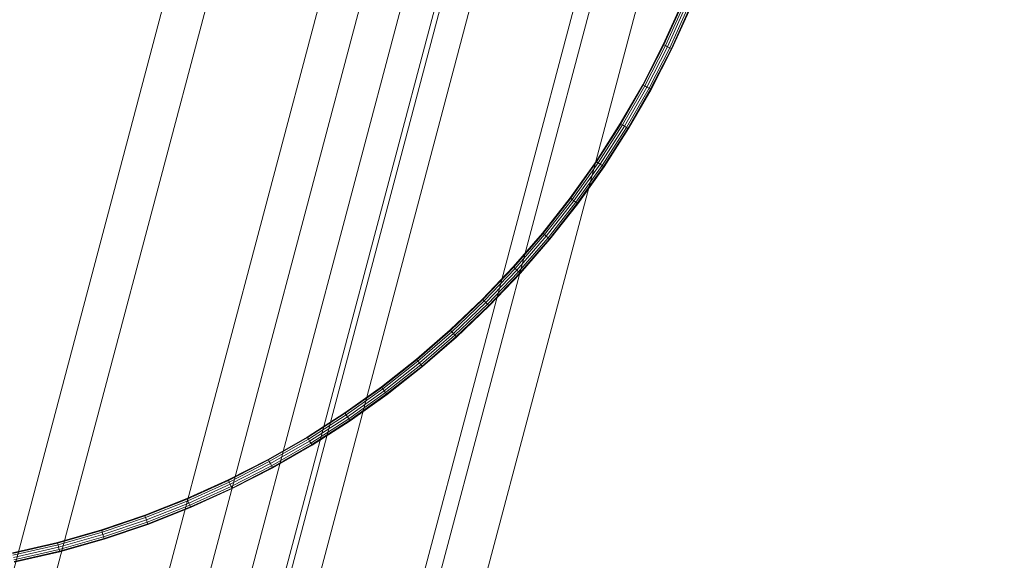
# Model space of a CAD drawing. Units: millimetres. Extents: x -14627 to -5987, y -3578 to 4001.
# Drawn here: x -10544 to -10442, y 711 to 767 of the extents above; entities that cross this region are included whole.
import ezdxf

# ---------------------------------------------------------------- set-up
doc = ezdxf.new("R2010")
doc.units = ezdxf.units.MM
doc.linetypes.add('K5LT32776', pattern=[0])
doc.linetypes.add('K5LT32792', pattern=[0])
doc.layers.get('0').update_dxf_attribs({"true_color": 0x5890e1})

# ---------------------------------------------------------------- blocks, each defined once
blk = doc.blocks.new('U50')
at = {"color": 61, "linetype": 'K5LT32776', "lineweight": 18, "true_color": 0xd6e499}
for p, q in [((-10433.72, 1128.46), (-10556.33, 666.02)), ((-10418.38, 1124.79), (-10541.11, 662.38)), ((-10414.32, 1123.83), (-10537.05, 661.42)), ((-10405.96, 1124.09), (-10533.12, 644.41)), ((-10410.27, 1122.87), (-10533, 660.47)), ((-10406.94, 1122.11), (-10529.67, 659.71)), ((-10403.62, 1121.35), (-10530.76, 641.69)), ((-10391.43, 1119.82), (-10518.67, 640.17)), ((-10393.34, 1119.07), (-10520.57, 639.42)), ((-10387.05, 1118.08), (-10514.31, 638.43)), ((-10436.04, 1102.35), (-10555.93, 650.65))]:
    blk.add_line(p, q, dxfattribs=at)
blk = doc.blocks.new('U94')
at = {"color": 46, "linetype": 'K5LT32792', "lineweight": 18, "true_color": 0x876e08}
for p, q in [((-10477.08, 764.41), (-10475.14, 768.69)), ((-10477.02, 764.38), (-10475.08, 768.67)), ((-10477.02, 764.38), (-10475.08, 768.67)), ((-10476.86, 764.3), (-10474.91, 768.6)), ((-10476.86, 764.3), (-10474.91, 768.6)), ((-10476.63, 764.19), (-10474.68, 768.5)), ((-10476.63, 764.19), (-10474.68, 768.5)), ((-10476.41, 764.08), (-10474.45, 768.4)), ((-10476.41, 764.08), (-10474.45, 768.4)), ((-10476.24, 764), (-10474.28, 768.33)), ((-10476.24, 764), (-10474.28, 768.33)), ((-10476.18, 763.97), (-10474.22, 768.3)), ((-10479.22, 760.23), (-10477.08, 764.41)), ((-10479.17, 760.2), (-10477.02, 764.38)), ((-10479.17, 760.2), (-10477.02, 764.38)), ((-10479, 760.11), (-10476.86, 764.3)), ((-10479, 760.11), (-10476.86, 764.3)), ((-10478.78, 759.99), (-10476.63, 764.19)), ((-10478.78, 759.99), (-10476.63, 764.19)), ((-10478.56, 759.87), (-10476.41, 764.08)), ((-10478.56, 759.87), (-10476.41, 764.08)), ((-10478.4, 759.79), (-10476.24, 764)), ((-10478.4, 759.79), (-10476.24, 764)), ((-10478.35, 759.75), (-10476.18, 763.97)), ((-10477.02, 764.38), (-10477.08, 764.41)), ((-10477.08, 764.41), (-10477.02, 764.38)), ((-10476.86, 764.3), (-10477.02, 764.38)), ((-10477.02, 764.38), (-10476.86, 764.3)), ((-10476.63, 764.19), (-10476.86, 764.3)), ((-10476.86, 764.3), (-10476.63, 764.19)), ((-10476.41, 764.08), (-10476.63, 764.19)), ((-10476.63, 764.19), (-10476.41, 764.08)), ((-10476.24, 764), (-10476.41, 764.08)), ((-10476.41, 764.08), (-10476.24, 764)), ((-10476.18, 763.97), (-10476.24, 764)), ((-10476.18, 763.97), (-10476.24, 764)), ((-10481.56, 756.18), (-10479.22, 760.23)), ((-10481.5, 756.14), (-10479.17, 760.2)), ((-10481.5, 756.14), (-10479.17, 760.2)), ((-10481.34, 756.05), (-10479, 760.11)), ((-10481.34, 756.05), (-10479, 760.11)), ((-10481.13, 755.92), (-10478.78, 759.99)), ((-10481.13, 755.92), (-10478.78, 759.99)), ((-10480.92, 755.79), (-10478.56, 759.87)), ((-10480.92, 755.79), (-10478.56, 759.87)), ((-10479.17, 760.2), (-10479.22, 760.23)), ((-10479.22, 760.23), (-10479.17, 760.2)), ((-10479, 760.11), (-10479.17, 760.2)), ((-10479.17, 760.2), (-10479, 760.11)), ((-10478.78, 759.99), (-10479, 760.11)), ((-10479, 760.11), (-10478.78, 759.99)), ((-10478.56, 759.87), (-10478.78, 759.99)), ((-10478.78, 759.99), (-10478.56, 759.87)), ((-10478.4, 759.79), (-10478.56, 759.87)), ((-10478.56, 759.87), (-10478.4, 759.79)), ((-10480.76, 755.69), (-10478.4, 759.79)), ((-10480.76, 755.69), (-10478.4, 759.79)), ((-10480.7, 755.66), (-10478.35, 759.75)), ((-10478.35, 759.75), (-10478.4, 759.79)), ((-10478.35, 759.75), (-10478.4, 759.79)), ((-10484.08, 752.25), (-10481.56, 756.18)), ((-10484.02, 752.21), (-10481.5, 756.14)), ((-10484.02, 752.21), (-10481.5, 756.14)), ((-10483.87, 752.11), (-10481.34, 756.05)), ((-10483.87, 752.11), (-10481.34, 756.05)), ((-10483.66, 751.97), (-10481.13, 755.92)), ((-10483.66, 751.97), (-10481.13, 755.92)), ((-10483.46, 751.83), (-10480.92, 755.79)), ((-10483.46, 751.83), (-10480.92, 755.79)), ((-10481.5, 756.14), (-10481.56, 756.18)), ((-10481.56, 756.18), (-10481.5, 756.14)), ((-10481.34, 756.05), (-10481.5, 756.14)), ((-10481.5, 756.14), (-10481.34, 756.05)), ((-10481.13, 755.92), (-10481.34, 756.05)), ((-10481.34, 756.05), (-10481.13, 755.92)), ((-10480.92, 755.79), (-10481.13, 755.92)), ((-10481.13, 755.92), (-10480.92, 755.79)), ((-10480.76, 755.69), (-10480.92, 755.79)), ((-10480.92, 755.79), (-10480.76, 755.69)), ((-10483.3, 751.72), (-10480.76, 755.69)), ((-10483.3, 751.72), (-10480.76, 755.69)), ((-10483.25, 751.69), (-10480.7, 755.66)), ((-10480.7, 755.66), (-10480.76, 755.69)), ((-10480.7, 755.66), (-10480.76, 755.69)), ((-10486.78, 748.45), (-10484.08, 752.25)), ((-10486.72, 748.41), (-10484.02, 752.21)), ((-10486.72, 748.41), (-10484.02, 752.21)), ((-10486.58, 748.3), (-10483.87, 752.11)), ((-10486.58, 748.3), (-10483.87, 752.11)), ((-10486.38, 748.15), (-10483.66, 751.97)), ((-10486.38, 748.15), (-10483.66, 751.97)), ((-10486.18, 748), (-10483.46, 751.83)), ((-10486.18, 748), (-10483.46, 751.83)), ((-10486.03, 747.89), (-10483.3, 751.72)), ((-10486.03, 747.89), (-10483.3, 751.72)), ((-10485.98, 747.85), (-10483.25, 751.69)), ((-10484.02, 752.21), (-10484.08, 752.25)), ((-10484.08, 752.25), (-10484.02, 752.21)), ((-10483.87, 752.11), (-10484.02, 752.21)), ((-10484.02, 752.21), (-10483.87, 752.11)), ((-10483.66, 751.97), (-10483.87, 752.11)), ((-10483.87, 752.11), (-10483.66, 751.97)), ((-10483.46, 751.83), (-10483.66, 751.97)), ((-10483.66, 751.97), (-10483.46, 751.83)), ((-10483.3, 751.72), (-10483.46, 751.83)), ((-10483.46, 751.83), (-10483.3, 751.72)), ((-10483.25, 751.69), (-10483.3, 751.72)), ((-10483.25, 751.69), (-10483.3, 751.72)), ((-10489.65, 744.79), (-10486.78, 748.45)), ((-10489.6, 744.75), (-10486.72, 748.41)), ((-10489.6, 744.75), (-10486.72, 748.41)), ((-10489.46, 744.63), (-10486.58, 748.3)), ((-10489.46, 744.63), (-10486.58, 748.3)), ((-10489.27, 744.47), (-10486.38, 748.15)), ((-10489.27, 744.47), (-10486.38, 748.15)), ((-10489.08, 744.31), (-10486.18, 748)), ((-10489.08, 744.31), (-10486.18, 748)), ((-10488.93, 744.2), (-10486.03, 747.89)), ((-10488.93, 744.2), (-10486.03, 747.89)), ((-10488.88, 744.15), (-10485.98, 747.85)), ((-10486.72, 748.41), (-10486.78, 748.45)), ((-10486.78, 748.45), (-10486.72, 748.41)), ((-10486.58, 748.3), (-10486.72, 748.41)), ((-10486.72, 748.41), (-10486.58, 748.3)), ((-10486.38, 748.15), (-10486.58, 748.3)), ((-10486.58, 748.3), (-10486.38, 748.15)), ((-10486.18, 748), (-10486.38, 748.15)), ((-10486.38, 748.15), (-10486.18, 748)), ((-10486.03, 747.89), (-10486.18, 748)), ((-10486.18, 748), (-10486.03, 747.89)), ((-10485.98, 747.85), (-10486.03, 747.89)), ((-10485.98, 747.85), (-10486.03, 747.89)), ((-10492.7, 741.28), (-10489.65, 744.79)), ((-10492.65, 741.23), (-10489.6, 744.75)), ((-10492.65, 741.23), (-10489.6, 744.75)), ((-10492.51, 741.11), (-10489.46, 744.63)), ((-10492.51, 741.11), (-10489.46, 744.63)), ((-10492.33, 740.94), (-10489.27, 744.47)), ((-10492.33, 740.94), (-10489.27, 744.47)), ((-10489.6, 744.75), (-10489.65, 744.79)), ((-10489.65, 744.79), (-10489.6, 744.75)), ((-10489.46, 744.63), (-10489.6, 744.75)), ((-10489.6, 744.75), (-10489.46, 744.63)), ((-10489.27, 744.47), (-10489.46, 744.63)), ((-10489.46, 744.63), (-10489.27, 744.47)), ((-10489.08, 744.31), (-10489.27, 744.47)), ((-10489.27, 744.47), (-10489.08, 744.31)), ((-10492.14, 740.77), (-10489.08, 744.31)), ((-10492.14, 740.77), (-10489.08, 744.31)), ((-10492.01, 740.65), (-10488.93, 744.2)), ((-10492.01, 740.65), (-10488.93, 744.2)), ((-10491.96, 740.6), (-10488.88, 744.15)), ((-10488.93, 744.2), (-10489.08, 744.31)), ((-10489.08, 744.31), (-10488.93, 744.2)), ((-10488.88, 744.15), (-10488.93, 744.2)), ((-10488.88, 744.15), (-10488.93, 744.2)), ((-10495.91, 737.91), (-10492.7, 741.28)), ((-10495.86, 737.87), (-10492.65, 741.23)), ((-10495.86, 737.87), (-10492.65, 741.23)), ((-10495.73, 737.74), (-10492.51, 741.11)), ((-10495.73, 737.74), (-10492.51, 741.11)), ((-10495.55, 737.56), (-10492.33, 740.94)), ((-10495.55, 737.56), (-10492.33, 740.94)), ((-10495.38, 737.38), (-10492.14, 740.77)), ((-10495.38, 737.38), (-10492.14, 740.77)), ((-10495.25, 737.25), (-10492.01, 740.65)), ((-10495.25, 737.25), (-10492.01, 740.65)), ((-10495.2, 737.21), (-10491.96, 740.6)), ((-10492.65, 741.23), (-10492.7, 741.28)), ((-10492.7, 741.28), (-10492.65, 741.23)), ((-10492.51, 741.11), (-10492.65, 741.23)), ((-10492.65, 741.23), (-10492.51, 741.11)), ((-10492.33, 740.94), (-10492.51, 741.11)), ((-10492.51, 741.11), (-10492.33, 740.94)), ((-10492.14, 740.77), (-10492.33, 740.94)), ((-10492.33, 740.94), (-10492.14, 740.77)), ((-10492.01, 740.65), (-10492.14, 740.77)), ((-10492.14, 740.77), (-10492.01, 740.65)), ((-10491.96, 740.6), (-10492.01, 740.65)), ((-10491.96, 740.6), (-10492.01, 740.65)), ((-10499.27, 734.71), (-10495.91, 737.91)), ((-10499.23, 734.66), (-10495.86, 737.87)), ((-10499.23, 734.66), (-10495.86, 737.87)), ((-10499.1, 734.52), (-10495.73, 737.74)), ((-10499.1, 734.52), (-10495.73, 737.74)), ((-10498.93, 734.33), (-10495.55, 737.56)), ((-10498.93, 734.33), (-10495.55, 737.56)), ((-10498.77, 734.15), (-10495.38, 737.38)), ((-10498.77, 734.15), (-10495.38, 737.38)), ((-10498.64, 734.01), (-10495.25, 737.25)), ((-10498.64, 734.01), (-10495.25, 737.25)), ((-10495.86, 737.87), (-10495.91, 737.91)), ((-10495.91, 737.91), (-10495.86, 737.87)), ((-10495.73, 737.74), (-10495.86, 737.87)), ((-10495.86, 737.87), (-10495.73, 737.74)), ((-10495.55, 737.56), (-10495.73, 737.74)), ((-10495.73, 737.74), (-10495.55, 737.56)), ((-10495.38, 737.38), (-10495.55, 737.56)), ((-10495.55, 737.56), (-10495.38, 737.38)), ((-10495.25, 737.25), (-10495.38, 737.38)), ((-10495.38, 737.38), (-10495.25, 737.25)), ((-10495.2, 737.21), (-10495.25, 737.25)), ((-10495.2, 737.21), (-10495.25, 737.25)), ((-10498.6, 733.96), (-10495.2, 737.21)), ((-10502.79, 731.66), (-10499.27, 734.71)), ((-10502.74, 731.61), (-10499.23, 734.66)), ((-10502.74, 731.61), (-10499.23, 734.66)), ((-10502.63, 731.47), (-10499.1, 734.52)), ((-10502.63, 731.47), (-10499.1, 734.52)), ((-10502.47, 731.27), (-10498.93, 734.33)), ((-10502.47, 731.27), (-10498.93, 734.33)), ((-10499.23, 734.66), (-10499.27, 734.71)), ((-10499.27, 734.71), (-10499.23, 734.66)), ((-10499.1, 734.52), (-10499.23, 734.66)), ((-10499.23, 734.66), (-10499.1, 734.52)), ((-10498.93, 734.33), (-10499.1, 734.52)), ((-10499.1, 734.52), (-10498.93, 734.33)), ((-10498.77, 734.15), (-10498.93, 734.33)), ((-10498.93, 734.33), (-10498.77, 734.15)), ((-10502.31, 731.08), (-10498.77, 734.15)), ((-10502.31, 731.08), (-10498.77, 734.15)), ((-10502.19, 730.94), (-10498.64, 734.01)), ((-10502.19, 730.94), (-10498.64, 734.01)), ((-10502.15, 730.89), (-10498.6, 733.96)), ((-10498.64, 734.01), (-10498.77, 734.15)), ((-10498.77, 734.15), (-10498.64, 734.01)), ((-10498.6, 733.96), (-10498.64, 734.01)), ((-10498.6, 733.96), (-10498.64, 734.01)), ((-10506.44, 728.78), (-10502.79, 731.66)), ((-10506.4, 728.73), (-10502.74, 731.61)), ((-10506.4, 728.73), (-10502.74, 731.61)), ((-10506.29, 728.58), (-10502.63, 731.47)), ((-10506.29, 728.58), (-10502.63, 731.47)), ((-10506.14, 728.38), (-10502.47, 731.27)), ((-10506.14, 728.38), (-10502.47, 731.27)), ((-10502.74, 731.61), (-10502.79, 731.66)), ((-10502.79, 731.66), (-10502.74, 731.61)), ((-10502.63, 731.47), (-10502.74, 731.61)), ((-10502.74, 731.61), (-10502.63, 731.47)), ((-10502.47, 731.27), (-10502.63, 731.47)), ((-10502.63, 731.47), (-10502.47, 731.27)), ((-10502.31, 731.08), (-10502.47, 731.27)), ((-10502.47, 731.27), (-10502.31, 731.08)), ((-10506, 728.18), (-10502.31, 731.08)), ((-10506, 728.18), (-10502.31, 731.08)), ((-10505.89, 728.04), (-10502.19, 730.94)), ((-10505.89, 728.04), (-10502.19, 730.94)), ((-10505.85, 727.98), (-10502.15, 730.89)), ((-10502.19, 730.94), (-10502.31, 731.08)), ((-10502.31, 731.08), (-10502.19, 730.94)), ((-10502.15, 730.89), (-10502.19, 730.94)), ((-10502.15, 730.89), (-10502.19, 730.94)), ((-10510.24, 726.08), (-10506.44, 728.78)), ((-10510.2, 726.03), (-10506.4, 728.73)), ((-10510.2, 726.03), (-10506.4, 728.73)), ((-10510.1, 725.88), (-10506.29, 728.58)), ((-10510.1, 725.88), (-10506.29, 728.58)), ((-10509.96, 725.67), (-10506.14, 728.38)), ((-10509.96, 725.67), (-10506.14, 728.38)), ((-10509.82, 725.46), (-10506, 728.18)), ((-10509.82, 725.46), (-10506, 728.18)), ((-10509.72, 725.31), (-10505.89, 728.04)), ((-10509.72, 725.31), (-10505.89, 728.04)), ((-10506.4, 728.73), (-10506.44, 728.78)), ((-10506.44, 728.78), (-10506.4, 728.73)), ((-10506.29, 728.58), (-10506.4, 728.73)), ((-10506.4, 728.73), (-10506.29, 728.58)), ((-10506.14, 728.38), (-10506.29, 728.58)), ((-10506.29, 728.58), (-10506.14, 728.38)), ((-10506, 728.18), (-10506.14, 728.38)), ((-10506.14, 728.38), (-10506, 728.18)), ((-10505.89, 728.04), (-10506, 728.18)), ((-10506, 728.18), (-10505.89, 728.04)), ((-10505.85, 727.98), (-10505.89, 728.04)), ((-10505.85, 727.98), (-10505.89, 728.04)), ((-10509.68, 725.25), (-10505.85, 727.98)), ((-10514.17, 723.56), (-10510.24, 726.08)), ((-10514.14, 723.51), (-10510.2, 726.03)), ((-10514.14, 723.51), (-10510.2, 726.03)), ((-10510.2, 726.03), (-10510.24, 726.08)), ((-10510.24, 726.08), (-10510.2, 726.03)), ((-10510.1, 725.88), (-10510.2, 726.03)), ((-10510.2, 726.03), (-10510.1, 725.88)), ((-10514.04, 723.35), (-10510.1, 725.88)), ((-10514.04, 723.35), (-10510.1, 725.88)), ((-10513.91, 723.14), (-10509.96, 725.67)), ((-10513.91, 723.14), (-10509.96, 725.67)), ((-10513.78, 722.92), (-10509.82, 725.46)), ((-10513.78, 722.92), (-10509.82, 725.46)), ((-10513.69, 722.77), (-10509.72, 725.31)), ((-10513.69, 722.77), (-10509.72, 725.31)), ((-10513.65, 722.71), (-10509.68, 725.25)), ((-10509.96, 725.67), (-10510.1, 725.88)), ((-10510.1, 725.88), (-10509.96, 725.67)), ((-10509.82, 725.46), (-10509.96, 725.67)), ((-10509.96, 725.67), (-10509.82, 725.46)), ((-10509.72, 725.31), (-10509.82, 725.46)), ((-10509.82, 725.46), (-10509.72, 725.31)), ((-10509.68, 725.25), (-10509.72, 725.31)), ((-10509.68, 725.25), (-10509.72, 725.31)), ((-10518.23, 721.23), (-10514.17, 723.56)), ((-10518.19, 721.17), (-10514.14, 723.51)), ((-10518.19, 721.17), (-10514.14, 723.51)), ((-10518.11, 721.01), (-10514.04, 723.35)), ((-10518.11, 721.01), (-10514.04, 723.35)), ((-10517.99, 720.79), (-10513.91, 723.14)), ((-10517.99, 720.79), (-10513.91, 723.14)), ((-10517.87, 720.57), (-10513.78, 722.92)), ((-10517.87, 720.57), (-10513.78, 722.92)), ((-10514.14, 723.51), (-10514.17, 723.56)), ((-10514.17, 723.56), (-10514.14, 723.51)), ((-10514.04, 723.35), (-10514.14, 723.51)), ((-10514.14, 723.51), (-10514.04, 723.35)), ((-10513.91, 723.14), (-10514.04, 723.35)), ((-10514.04, 723.35), (-10513.91, 723.14)), ((-10513.78, 722.92), (-10513.91, 723.14)), ((-10513.91, 723.14), (-10513.78, 722.92)), ((-10513.69, 722.77), (-10513.78, 722.92)), ((-10513.78, 722.92), (-10513.69, 722.77)), ((-10517.78, 720.41), (-10513.69, 722.77)), ((-10517.78, 720.41), (-10513.69, 722.77)), ((-10517.75, 720.35), (-10513.65, 722.71)), ((-10513.65, 722.71), (-10513.69, 722.77)), ((-10513.65, 722.71), (-10513.69, 722.77)), ((-10522.4, 719.09), (-10518.23, 721.23)), ((-10522.37, 719.03), (-10518.19, 721.17)), ((-10522.37, 719.03), (-10518.19, 721.17)), ((-10522.29, 718.86), (-10518.11, 721.01)), ((-10522.29, 718.86), (-10518.11, 721.01)), ((-10518.19, 721.17), (-10518.23, 721.23)), ((-10518.23, 721.23), (-10518.19, 721.17)), ((-10518.11, 721.01), (-10518.19, 721.17)), ((-10518.19, 721.17), (-10518.11, 721.01)), ((-10517.99, 720.79), (-10518.11, 721.01)), ((-10518.11, 721.01), (-10517.99, 720.79)), ((-10522.18, 718.64), (-10517.99, 720.79)), ((-10522.18, 718.64), (-10517.99, 720.79)), ((-10522.07, 718.41), (-10517.87, 720.57)), ((-10522.07, 718.41), (-10517.87, 720.57)), ((-10521.99, 718.25), (-10517.78, 720.41)), ((-10521.99, 718.25), (-10517.78, 720.41)), ((-10521.97, 718.19), (-10517.75, 720.35)), ((-10517.87, 720.57), (-10517.99, 720.79)), ((-10517.99, 720.79), (-10517.87, 720.57)), ((-10517.78, 720.41), (-10517.87, 720.57)), ((-10517.87, 720.57), (-10517.78, 720.41)), ((-10517.75, 720.35), (-10517.78, 720.41)), ((-10517.75, 720.35), (-10517.78, 720.41)), ((-10526.69, 717.15), (-10522.4, 719.09)), ((-10526.66, 717.09), (-10522.37, 719.03)), ((-10526.66, 717.09), (-10522.37, 719.03)), ((-10526.59, 716.92), (-10522.29, 718.86)), ((-10526.59, 716.92), (-10522.29, 718.86)), ((-10522.37, 719.03), (-10522.4, 719.09)), ((-10522.4, 719.09), (-10522.37, 719.03)), ((-10522.29, 718.86), (-10522.37, 719.03)), ((-10522.37, 719.03), (-10522.29, 718.86)), ((-10522.18, 718.64), (-10522.29, 718.86)), ((-10522.29, 718.86), (-10522.18, 718.64)), ((-10526.49, 716.69), (-10522.18, 718.64)), ((-10526.49, 716.69), (-10522.18, 718.64)), ((-10526.4, 716.46), (-10522.07, 718.41)), ((-10526.4, 716.46), (-10522.07, 718.41)), ((-10526.32, 716.29), (-10521.99, 718.25)), ((-10526.32, 716.29), (-10521.99, 718.25)), ((-10526.3, 716.23), (-10521.97, 718.19)), ((-10522.07, 718.41), (-10522.18, 718.64)), ((-10522.18, 718.64), (-10522.07, 718.41)), ((-10521.99, 718.25), (-10522.07, 718.41)), ((-10522.07, 718.41), (-10521.99, 718.25)), ((-10521.97, 718.19), (-10521.99, 718.25)), ((-10521.97, 718.19), (-10521.99, 718.25)), ((-10531.08, 715.41), (-10526.69, 717.15)), ((-10531.06, 715.35), (-10526.66, 717.09)), ((-10531.06, 715.35), (-10526.66, 717.09)), ((-10531, 715.18), (-10526.59, 716.92)), ((-10531, 715.18), (-10526.59, 716.92)), ((-10526.66, 717.09), (-10526.69, 717.15)), ((-10526.69, 717.15), (-10526.66, 717.09)), ((-10526.59, 716.92), (-10526.66, 717.09)), ((-10526.66, 717.09), (-10526.59, 716.92)), ((-10526.49, 716.69), (-10526.59, 716.92)), ((-10526.59, 716.92), (-10526.49, 716.69)), ((-10530.91, 714.94), (-10526.49, 716.69)), ((-10530.91, 714.94), (-10526.49, 716.69)), ((-10530.83, 714.71), (-10526.4, 716.46)), ((-10530.83, 714.71), (-10526.4, 716.46)), ((-10530.76, 714.54), (-10526.32, 716.29)), ((-10530.76, 714.54), (-10526.32, 716.29)), ((-10530.74, 714.47), (-10526.3, 716.23)), ((-10526.4, 716.46), (-10526.49, 716.69)), ((-10526.49, 716.69), (-10526.4, 716.46)), ((-10526.32, 716.29), (-10526.4, 716.46)), ((-10526.4, 716.46), (-10526.32, 716.29)), ((-10526.3, 716.23), (-10526.32, 716.29)), ((-10526.3, 716.23), (-10526.32, 716.29)), ((-10535.58, 713.89), (-10531.08, 715.41)), ((-10535.56, 713.83), (-10531.06, 715.35)), ((-10535.56, 713.83), (-10531.06, 715.35)), ((-10535.51, 713.65), (-10531, 715.18)), ((-10535.51, 713.65), (-10531, 715.18)), ((-10535.43, 713.41), (-10530.91, 714.94)), ((-10535.43, 713.41), (-10530.91, 714.94)), ((-10535.36, 713.17), (-10530.83, 714.71)), ((-10535.36, 713.17), (-10530.83, 714.71)), ((-10531.06, 715.35), (-10531.08, 715.41)), ((-10531.08, 715.41), (-10531.06, 715.35)), ((-10531, 715.18), (-10531.06, 715.35)), ((-10531.06, 715.35), (-10531, 715.18)), ((-10530.91, 714.94), (-10531, 715.18)), ((-10531, 715.18), (-10530.91, 714.94)), ((-10530.83, 714.71), (-10530.91, 714.94)), ((-10530.91, 714.94), (-10530.83, 714.71)), ((-10530.76, 714.54), (-10530.83, 714.71)), ((-10530.83, 714.71), (-10530.76, 714.54)), ((-10540.18, 712.58), (-10535.58, 713.89)), ((-10540.16, 712.52), (-10535.56, 713.83)), ((-10540.16, 712.52), (-10535.56, 713.83)), ((-10535.56, 713.83), (-10535.58, 713.89)), ((-10535.58, 713.89), (-10535.56, 713.83)), ((-10535.51, 713.65), (-10535.56, 713.83)), ((-10535.56, 713.83), (-10535.51, 713.65)), ((-10535.31, 713), (-10530.76, 714.54)), ((-10535.31, 713), (-10530.76, 714.54)), ((-10535.29, 712.94), (-10530.74, 714.47)), ((-10530.74, 714.47), (-10530.76, 714.54)), ((-10530.74, 714.47), (-10530.76, 714.54)), ((-10540.11, 712.34), (-10535.51, 713.65)), ((-10540.11, 712.34), (-10535.51, 713.65)), ((-10540.05, 712.1), (-10535.43, 713.41)), ((-10540.05, 712.1), (-10535.43, 713.41)), ((-10539.99, 711.86), (-10535.36, 713.17)), ((-10539.99, 711.86), (-10535.36, 713.17)), ((-10539.94, 711.68), (-10535.31, 713)), ((-10539.94, 711.68), (-10535.31, 713)), ((-10539.93, 711.62), (-10535.29, 712.94)), ((-10535.43, 713.41), (-10535.51, 713.65)), ((-10535.51, 713.65), (-10535.43, 713.41)), ((-10535.36, 713.17), (-10535.43, 713.41)), ((-10535.43, 713.41), (-10535.36, 713.17)), ((-10535.31, 713), (-10535.36, 713.17)), ((-10535.36, 713.17), (-10535.31, 713)), ((-10535.29, 712.94), (-10535.31, 713)), ((-10535.29, 712.94), (-10535.31, 713)), ((-10544.86, 711.5), (-10540.18, 712.58)), ((-10544.84, 711.44), (-10540.16, 712.52)), ((-10544.84, 711.44), (-10540.16, 712.52)), ((-10544.81, 711.26), (-10540.11, 712.34)), ((-10544.81, 711.26), (-10540.11, 712.34)), ((-10544.76, 711.01), (-10540.05, 712.1)), ((-10544.76, 711.01), (-10540.05, 712.1)), ((-10544.71, 710.77), (-10539.99, 711.86)), ((-10544.71, 710.77), (-10539.99, 711.86)), ((-10544.67, 710.59), (-10539.94, 711.68)), ((-10544.67, 710.59), (-10539.94, 711.68)), ((-10544.66, 710.52), (-10539.93, 711.62)), ((-10540.16, 712.52), (-10540.18, 712.58)), ((-10540.18, 712.58), (-10540.16, 712.52)), ((-10540.11, 712.34), (-10540.16, 712.52)), ((-10540.16, 712.52), (-10540.11, 712.34)), ((-10540.05, 712.1), (-10540.11, 712.34)), ((-10540.11, 712.34), (-10540.05, 712.1)), ((-10539.99, 711.86), (-10540.05, 712.1)), ((-10540.05, 712.1), (-10539.99, 711.86)), ((-10539.94, 711.68), (-10539.99, 711.86)), ((-10539.99, 711.86), (-10539.94, 711.68)), ((-10539.93, 711.62), (-10539.94, 711.68)), ((-10539.93, 711.62), (-10539.94, 711.68))]:
    blk.add_line(p, q, dxfattribs=at)
blk = doc.blocks.new('U93')
blk.add_blockref('U94', (0, 0))

msp = doc.modelspace()

# ---------------------------------------------------------------- block references
for name in ['U50', 'U93']:
    msp.add_blockref(name, (0, 0))

doc.saveas('drawing.dxf')
